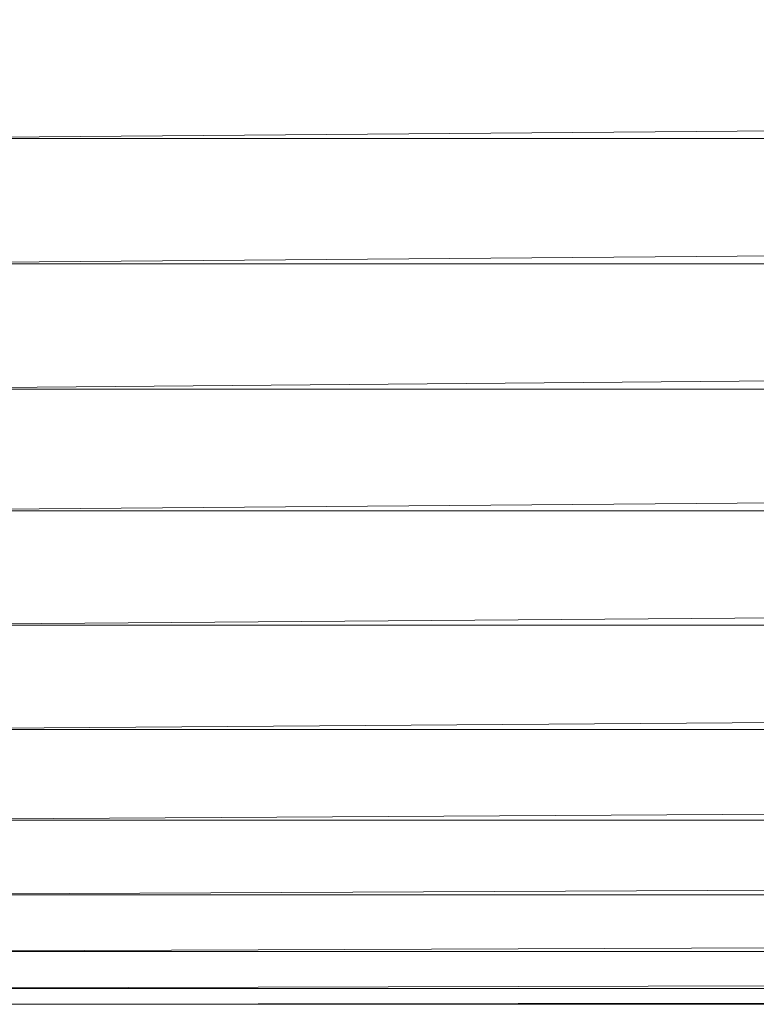
# Model space of a CAD drawing. Units: millimetres. Extents: x -1787 to 4933, y -2159 to 2593.
# Drawn here: x 1155 to 1200, y 545 to 604 of the extents above; entities that cross this region are included whole.
import ezdxf

# ---------------------------------------------------------------- set-up
doc = ezdxf.new("R2010")
doc.units = ezdxf.units.MM

# ---------------------------------------------------------------- blocks, each defined once
blk = doc.blocks.new('10026_DWG-434066-East')
at = {"lineweight": 9}
for p, q in [((446.294, 185.333), (-453.706, 178.029)), ((446.294, 178.029), (-453.706, 170.509)), ((446.294, 178.029), (-453.706, 178.029)), ((-57.741, 170.509), (-453.706, 170.509)), ((-58.015, 166.295), (-453.706, 162.988)), ((-58.256, 162.988), (-453.706, 162.988)), ((-59.103, 158.886), (-453.706, 155.684)), ((-59.735, 155.684), (-453.706, 155.684)), ((-60.958, 151.808), (-453.706, 148.806)), ((-61.814, 148.806), (-453.706, 148.806)), ((-63.357, 145.265), (-453.706, 142.553)), ((-64.483, 142.553), (-453.706, 142.553)), ((-66.034, 139.451), (-453.706, 137.104)), ((-67.327, 137.104), (-453.706, 137.104)), ((-68.623, 134.536), (-453.706, 132.616)), ((-69.7, 132.616), (-453.706, 132.616)), ((-70.995, 130.663), (-453.706, 129.218)), ((-71.699, 129.218), (-453.706, 129.218)), ((-72.581, 127.943), (-453.706, 127.007)), ((-72.99, 127.007), (-453.706, 127.007)), ((-73.424, 126.454), (-453.706, 126.049)), ((-73.38, 126.049), (-453.706, 126.049))]:
    blk.add_line(p, q, dxfattribs=at)

msp = doc.modelspace()

# ---------------------------------------------------------------- block references
at = {"lineweight": 9}
msp.add_blockref('10026_DWG-434066-East', (1595.819, 419), dxfattribs=at)

doc.saveas('drawing.dxf')
